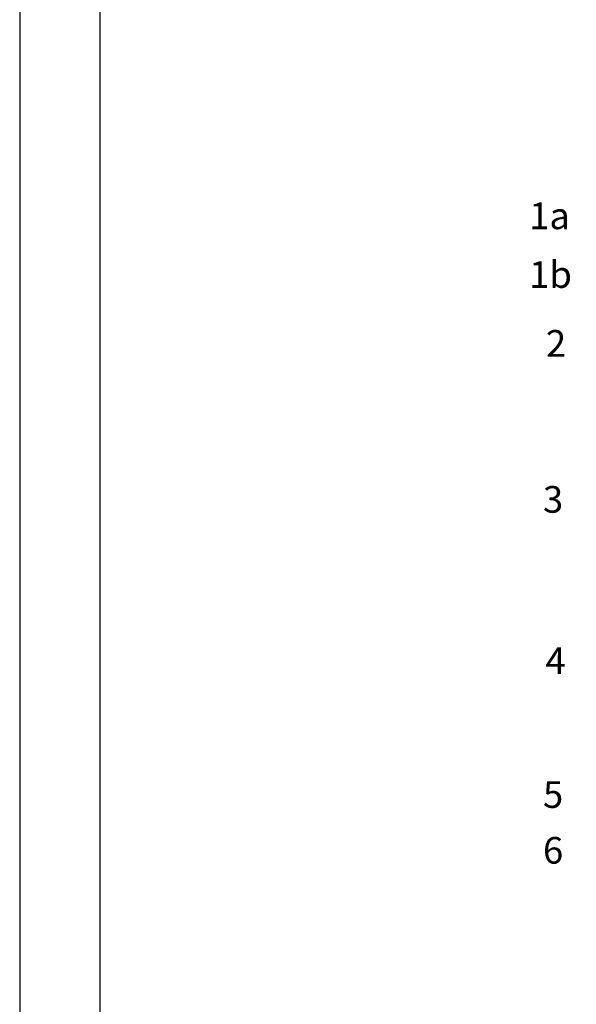
# Model space of a CAD drawing. Units: millimetres. Extents: x 1 to 4239, y 1 to 2970.
# Drawn here: x 50 to 571, y 1436 to 2358 of the extents above; entities that cross this region are included whole.
import ezdxf

# ---------------------------------------------------------------- set-up
doc = ezdxf.new("R2010")
doc.units = ezdxf.units.MM
doc.header["$LTSCALE"] = 10
doc.layers.add('A1PIIRUSTUSARKKI_RAJAT', color=7, linetype='Continuous')
doc.styles.get("Standard").update_dxf_attribs({"font": 'ROMANS'})

# ---------------------------------------------------------------- blocks, each defined once
blk = doc.blocks.new('*S0')
at = {"color": 0, "linetype": 'Continuous', "lineweight": -3}
blk.add_lwpolyline([(50, 50), (2050, 50), (2050, 2920), (50, 2920)], close=True, dxfattribs=at)

msp = doc.modelspace()

# ---------------------------------------------------------------- linework, layer by layer
at = {"color": 3, "linetype": 'Continuous', "lineweight": -3}
msp.add_lwpolyline([(125.3077333062611, 2543.018880163698), (1975.307733306261, 2543.018880163698), (1975.307733306261, 128.6624848289284), (125.3077333062611, 128.6624848289287)], close=True, dxfattribs=at)

# ---------------------------------------------------------------- block references
at = {"layer": 'A1PIIRUSTUSARKKI_RAJAT', "color": 3, "linetype": 'Continuous', "lineweight": -3}
msp.add_blockref('*S0', (0, 0), dxfattribs=at)

# ---------------------------------------------------------------- texts
at = {"color": 7, "lineweight": -3}
for s, p in [('1a', (527.216028866859, 2162.179283269697)), ('1b', (527.21602886686, 2107.1637095191)), ('2', (542.92586223075, 2042.647703732453)), ('3', (540.13162309488, 1896.519054116534)), ('4', (542.4291086066, 1745.257273465834)), ('5', (540.13162309488, 1619.9578208843)), ('6', (540.13162309488, 1567.6881962625))]:
    msp.add_text(s, height=25, dxfattribs=at).set_placement(p)

doc.saveas('drawing.dxf')
